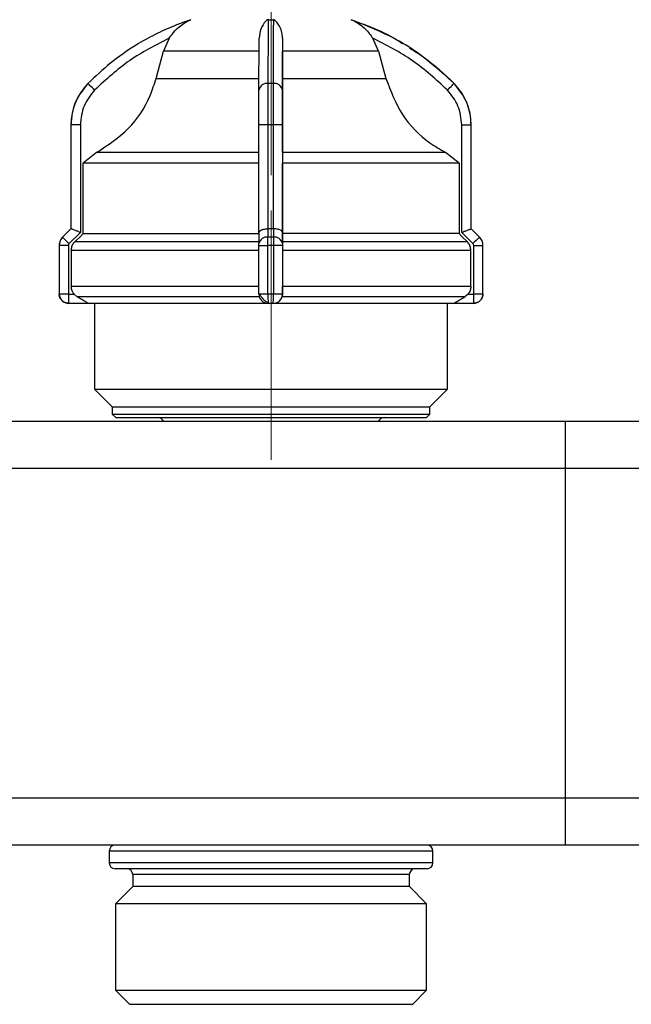
# Model space of a CAD drawing. Units: millimetres. Extents: x 100 to 4164, y 100 to 2870.
# Drawn here: x 2624 to 2797, y 1792 to 2071 of the extents above; entities that cross this region are included whole.
import ezdxf

# ---------------------------------------------------------------- set-up
doc = ezdxf.new("R2010")
doc.units = ezdxf.units.MM
doc.header["$LTSCALE"] = 10
doc.linetypes.add('CENTERX2', pattern=[20.32, 12.7, -2.54, 2.54, -2.54])
doc.styles.add('SLDTEXTSTYLE2', font='TXT', dxfattribs={"width": 0.75})
doc.dimstyles.new('SLDDIMSTYLE0', dxfattribs={"dimtxt": 31.75, "dimasz": 15, "dimexe": 0, "dimexo": 0.0625, "dimgap": 7.9375, "dimtad": 1, "dimdec": 0, "dimlfac": 0.3, "dimrnd": 1e-09, "dimzin": 12, "dimdsep": 46, "dimtxsty": 'SLDTEXTSTYLE2', "dimsah": 1, "dimcen": 0.09, "dimadec": 0, "dimazin": 3, "dimtfac": 1, "dimtdec": 0, "dimtofl": 0, "dimtmove": 0, "dimatfit": 3, "dimfxl": 1, "dimfrac": 2, "dimtolj": 1, "dimtzin": 12, "dimarcsym": 0})

# ---------------------------------------------------------------- blocks, each defined once
blk = doc.blocks.new('_D_1')
at = {"color": 7, "linetype": 'Continuous', "lineweight": 0}
for p, q in [((972.35, 1949.19), (972.35, 2244.86)), ((3093.09, 1955.85), (3093.09, 2244.86)), ((3093.09, 2234.86), (972.35, 2234.86))]:
    blk.add_line(p, q, dxfattribs=at)
at = {"color": 7, "linetype": 'Continuous', "lineweight": 18}
for points in [[(972.35, 2234.86), (987.35, 2232.36), (987.35, 2237.36)], [(3093.09, 2234.86), (3078.09, 2237.36), (3078.09, 2232.36)]]:
    blk.add_solid(points, dxfattribs=at)
at = {"color": 7, "linetype": 'Continuous', "lineweight": 18, "insert": (1997.53, 2275.79), "char_height": 31.75, "attachment_point": 1, "style": 'SLDTEXTSTYLE2'}
blk.add_mtext('636', dxfattribs=at)
blk = doc.blocks.new('_D_10')
at = {"color": 7, "linetype": 'Continuous', "lineweight": 0}
for p, q in [((2528.09, 2027.13), (2528.09, 2150.11)), ((2694.75, 2027.13), (2694.75, 2150.11)), ((2694.75, 2140.11), (2528.09, 2140.11))]:
    blk.add_line(p, q, dxfattribs=at)
at = {"color": 7, "linetype": 'Continuous', "lineweight": 18}
for points in [[(2528.09, 2140.11), (2543.09, 2137.61), (2543.09, 2142.61)], [(2694.75, 2140.11), (2679.75, 2142.61), (2679.75, 2137.61)]]:
    blk.add_solid(points, dxfattribs=at)
at = {"color": 7, "linetype": 'Continuous', "lineweight": 18, "insert": (2587.96, 2181.04), "char_height": 31.75, "attachment_point": 1, "style": 'SLDTEXTSTYLE2'}
blk.add_mtext('50', dxfattribs=at)
blk = doc.blocks.new('_D_11')
at = {"color": 7, "linetype": 'Continuous', "lineweight": 0}
for p, q in [((2694.75, 2027.13), (2694.75, 2150.11)), ((2861.42, 2027.13), (2861.42, 2150.11)), ((2694.75, 2140.11), (2861.42, 2140.11))]:
    blk.add_line(p, q, dxfattribs=at)
at = {"color": 7, "linetype": 'Continuous', "lineweight": 18}
for points in [[(2694.75, 2140.11), (2709.75, 2137.61), (2709.75, 2142.61)], [(2861.42, 2140.11), (2846.42, 2142.61), (2846.42, 2137.61)]]:
    blk.add_solid(points, dxfattribs=at)
at = {"color": 7, "linetype": 'Continuous', "lineweight": 18, "insert": (2754.63, 2181.04), "char_height": 31.75, "attachment_point": 1, "style": 'SLDTEXTSTYLE2'}
blk.add_mtext('50', dxfattribs=at)
blk = doc.blocks.new('_D_12')
at = {"color": 7, "linetype": 'Continuous', "lineweight": 0}
for p, q in [((1228.22, 1991.69), (1228.22, 842.53)), ((2994.98, 1991.69), (2994.98, 842.53)), ((1228.22, 852.53), (2994.98, 852.53))]:
    blk.add_line(p, q, dxfattribs=at)
at = {"color": 7, "linetype": 'Continuous', "lineweight": 18}
for points in [[(1228.22, 852.53), (1243.22, 850.03), (1243.22, 855.03)], [(2994.98, 852.53), (2979.98, 855.03), (2979.98, 850.03)]]:
    blk.add_solid(points, dxfattribs=at)
at = {"color": 7, "linetype": 'Continuous', "lineweight": 18, "insert": (2076.41, 893.46), "char_height": 31.75, "attachment_point": 1, "style": 'SLDTEXTSTYLE2'}
blk.add_mtext('530', dxfattribs=at)

msp = doc.modelspace()

# ---------------------------------------------------------------- linework, layer by layer
at = {"color": 7, "linetype": 'Continuous', "lineweight": 25}
for p, q in [((2694.02, 2071.13), (2695.4, 2071.13)), ((2665.91, 2065.89), (2664.29, 2062.21)), ((2698.03, 2065.89), (2698.03, 2062.21)), ((2725.21, 2062.21), (2723.58, 2065.89)), ((2662.21, 2054.5), (2664.29, 2062.21)), ((2698.03, 2054.5), (2698.03, 2062.21)), ((2725.21, 2062.21), (2698.03, 2062.21)), ((2725.21, 2062.21), (2727.28, 2054.5)), ((2695.35, 2053.09), (2693.96, 2053.09)), ((2746.59, 2053.09), (2746.6, 2053.09)), ((2638.09, 2041.36), (2638.09, 2011.96)), ((2638.09, 2041.36), (2638.09, 2011.96)), ((2640.75, 2041.36), (2638.09, 2041.36)), ((2638.09, 2041.36), (2638.09, 2041.36)), ((2640.75, 2041.36), (2640.75, 2010.94)), ((2693.95, 2041.36), (2691.32, 2041.36)), ((2691.32, 2010.94), (2691.32, 2041.36)), ((2695.35, 2041.36), (2693.95, 2041.36)), ((2693.95, 2011.96), (2693.95, 2041.36)), ((2695.35, 2041.36), (2695.35, 2011.96)), ((2697.99, 2041.36), (2695.35, 2041.36)), ((2697.99, 2041.36), (2697.99, 2010.94)), ((2748.74, 2010.94), (2748.74, 2041.36)), ((2748.74, 2041.36), (2751.42, 2041.36)), ((2751.42, 2011.96), (2751.42, 2041.36)), ((2751.42, 2011.96), (2751.42, 2041.36)), ((2751.42, 2041.36), (2751.42, 2041.36)), ((2645.36, 2033.56), (2641.52, 2030.56)), ((2697.99, 2033.56), (2697.99, 2030.56)), ((2747.98, 2030.56), (2744.13, 2033.56)), ((2641.52, 2010.58), (2641.52, 2030.56)), ((2697.99, 2010.58), (2697.99, 2030.56)), ((2747.98, 2030.56), (2747.98, 2010.58)), ((2638.09, 2011.96), (2635.73, 2009.6)), ((2638.09, 2011.96), (2635.73, 2009.6)), ((2638.09, 2011.96), (2638.09, 2011.96)), ((2693.89, 2009.6), (2693.89, 2011.96)), ((2693.89, 2011.96), (2693.95, 2011.96)), ((2695.35, 2011.96), (2695.41, 2011.96)), ((2695.41, 2011.96), (2695.4, 2009.6)), ((2751.41, 2011.96), (2751.42, 2011.96)), ((2753.77, 2009.6), (2751.41, 2011.96)), ((2753.78, 2009.6), (2751.42, 2011.96)), ((2635.73, 2009.6), (2635.73, 2009.6)), ((2640.75, 2010.94), (2637.57, 2007.76)), ((2691.32, 2010.97), (2691.31, 2007.77)), ((2695.4, 2009.6), (2693.89, 2009.6)), ((2697.99, 2010.94), (2697.98, 2007.76)), ((2697.98, 2008.22), (2697.99, 2009.81)), ((2697.99, 2009.81), (2697.99, 2010.58)), ((2751.93, 2007.76), (2748.74, 2010.94)), ((2753.77, 2009.6), (2753.78, 2009.6)), ((2634.75, 2007.24), (2634.75, 1993.53)), ((2634.75, 2007.24), (2634.76, 2007.24)), ((2634.76, 2007.24), (2634.76, 1993.53)), ((2637.35, 2007.24), (2634.76, 2007.24)), ((2637.35, 2007.24), (2637.35, 1993.53)), ((2691.32, 2008.22), (2639.16, 2008.22)), ((2691.31, 1993.53), (2691.31, 2007.24)), ((2691.31, 2007.24), (2693.87, 2007.24)), ((2695.41, 2007.24), (2693.87, 2007.24)), ((2693.87, 1993.53), (2693.87, 2007.24)), ((2695.41, 2007.24), (2695.41, 1993.53)), ((2697.98, 2007.24), (2695.41, 2007.24)), ((2750.34, 2008.22), (2697.98, 2008.22)), ((2697.98, 2007.24), (2697.98, 1993.53)), ((2752.14, 1993.53), (2752.14, 2007.24)), ((2752.14, 2007.24), (2754.75, 2007.24)), ((2754.75, 1993.53), (2754.75, 2007.24)), ((2754.75, 1993.53), (2754.75, 2007.24)), ((2754.75, 2007.24), (2754.75, 2007.24)), ((2638.18, 2005.86), (2638.18, 1995.6)), ((2697.98, 2005.86), (2697.98, 1995.6)), ((2751.32, 1995.6), (2751.32, 2005.86)), ((2691.31, 1995.6), (2638.18, 1995.6)), ((2751.32, 1995.6), (2697.98, 1995.6)), ((2634.75, 1993.53), (2634.76, 1993.53)), ((2634.76, 1993.53), (2637.35, 1993.53)), ((2637.42, 1993.46), (2638.96, 1993.46)), ((2638.96, 1993.46), (2639.84, 1992.72)), ((2691.31, 1993.53), (2693.87, 1993.53)), ((2693.87, 1993.53), (2695.41, 1993.53)), ((2695.41, 1993.53), (2697.98, 1993.53)), ((2697.98, 1993.46), (2697.88, 1992.72)), ((2697.98, 1993.46), (2697.98, 1993.46)), ((2750.54, 1993.46), (2749.65, 1992.72)), ((2750.54, 1993.46), (2752.08, 1993.46)), ((2752.14, 1993.53), (2754.75, 1993.53)), ((2754.75, 1993.53), (2754.75, 1993.53)), ((2642.97, 1990.86), (2637.42, 1990.86)), ((2644.75, 1990.86), (2644.75, 1966.53)), ((2695.38, 1990.86), (2693.91, 1990.86)), ((2695.39, 1990.86), (2695.38, 1990.86)), ((2744.75, 1966.53), (2744.75, 1990.86)), ((2752.08, 1990.86), (2746.54, 1990.86)), ((2752.08, 1990.86), (2752.08, 1990.86)), ((2644.75, 1966.53), (2649.75, 1961.53)), ((2644.75, 1966.53), (2744.75, 1966.53)), ((2739.75, 1961.53), (2744.75, 1966.53)), ((2649.75, 1961.53), (2649.75, 1959.53)), ((2649.75, 1961.53), (2739.75, 1961.53)), ((2649.75, 1959.53), (2650.75, 1958.53)), ((2649.75, 1959.53), (2739.75, 1959.53)), ((2738.75, 1958.53), (2739.75, 1959.53)), ((2739.75, 1959.53), (2739.75, 1961.53)), ((2611.42, 1957.53), (2778.09, 1957.53)), ((2650.75, 1958.53), (2738.75, 1958.53)), ((2778.09, 1944.19), (2778.09, 1957.53)), ((2778.09, 1957.53), (2933.15, 1957.53)), ((2611.42, 1944.19), (2778.09, 1944.19)), ((2778.09, 1850.86), (2778.09, 1944.19)), ((2778.09, 1944.19), (2933.07, 1944.19)), ((2778.09, 1850.86), (2611.42, 1850.86)), ((2778.09, 1837.53), (2778.09, 1850.86)), ((2933.07, 1850.86), (2778.09, 1850.86)), ((2778.09, 1837.53), (2611.42, 1837.53)), ((2933.15, 1837.53), (2778.09, 1837.53)), ((2648.92, 1835.86), (2648.92, 1832.53)), ((2740.59, 1835.86), (2648.92, 1835.86)), ((2740.59, 1832.53), (2740.59, 1835.86)), ((2740.59, 1832.53), (2648.92, 1832.53)), ((2655.59, 1829.19), (2655.59, 1825.86)), ((2733.92, 1829.19), (2655.59, 1829.19)), ((2733.92, 1825.86), (2733.92, 1829.19)), ((2655.59, 1825.86), (2650.69, 1820.96)), ((2727.54, 1825.86), (2655.59, 1825.86)), ((2733.92, 1825.86), (2727.54, 1825.86)), ((2738.82, 1820.96), (2733.92, 1825.86)), ((2650.69, 1820.96), (2650.69, 1796.47)), ((2731.65, 1820.96), (2650.69, 1820.96)), ((2738.82, 1820.96), (2731.65, 1820.96)), ((2738.82, 1796.47), (2738.82, 1820.96)), ((2650.69, 1796.47), (2654.63, 1792.53)), ((2650.69, 1796.47), (2731.65, 1796.47)), ((2731.65, 1796.47), (2738.82, 1796.47)), ((2734.88, 1792.53), (2738.82, 1796.47)), ((2654.63, 1792.53), (2654.63, 1792.53)), ((2654.63, 1792.53), (2672.81, 1792.53)), ((2654.63, 1792.53), (2734.88, 1792.53)), ((2672.81, 1792.53), (2734.88, 1792.53)), ((2734.88, 1792.53), (2734.88, 1792.53))]:
    msp.add_line(p, q, dxfattribs=at)
at = {"color": 7, "linetype": 'CENTERX2', "lineweight": 18, "ltscale": 3.333333}
msp.add_line((2694.75, 1946.53), (2694.75, 2017.13), dxfattribs=at)
at = {"color": 7, "linetype": 'Continuous', "lineweight": 25, "flags": 128}
for points in [[(2717.47, 2071.13), (2717.47, 2071.13), (2717.47, 2071.13), (2717.48, 2071.13), (2717.48, 2071.13), (2717.48, 2071.13), (2717.48, 2071.13), (2717.47, 2071.13), (2717.47, 2071.13)], [(2691.36, 2062.21), (2686.29, 2062.21), (2681.45, 2062.21), (2677, 2062.21), (2673.05, 2062.21), (2669.72, 2062.21), (2667.1, 2062.21), (2665.28, 2062.21), (2664.29, 2062.21)], [(2662.21, 2054.5), (2663.24, 2054.5), (2665.19, 2054.5), (2668, 2054.5), (2671.58, 2054.5), (2675.85, 2054.5), (2680.66, 2054.5), (2685.88, 2054.5), (2691.36, 2054.5)], [(2698.03, 2054.5), (2703.51, 2054.5), (2708.74, 2054.5), (2713.56, 2054.5), (2717.84, 2054.5), (2721.44, 2054.5), (2724.27, 2054.5), (2726.23, 2054.5), (2727.28, 2054.5)], [(2644.8, 2051.22), (2644.44, 2051.58), (2644.08, 2051.93), (2643.76, 2052.25), (2643.47, 2052.54), (2643.24, 2052.77), (2643.06, 2052.94), (2642.95, 2053.05), (2642.91, 2053.09)], [(2744.69, 2051.22), (2745.06, 2051.58), (2745.41, 2051.93), (2745.74, 2052.25), (2746.03, 2052.54), (2746.26, 2052.77), (2746.44, 2052.94), (2746.55, 2053.05), (2746.59, 2053.09)], [(2691.33, 2033.56), (2683.53, 2033.56), (2676.01, 2033.56), (2668.97, 2033.56), (2662.58, 2033.56), (2657.02, 2033.56), (2652.41, 2033.56), (2648.87, 2033.56), (2646.51, 2033.56), (2645.36, 2033.56)], [(2744.13, 2033.56), (2742.96, 2033.56), (2740.56, 2033.56), (2737, 2033.56), (2732.37, 2033.56), (2726.78, 2033.56), (2720.38, 2033.56), (2713.33, 2033.56), (2705.8, 2033.56), (2697.99, 2033.56)], [(2691.32, 2030.56), (2682.85, 2030.56), (2674.69, 2030.56), (2667.04, 2030.56), (2660.11, 2030.56), (2654.07, 2030.56), (2649.08, 2030.56), (2645.26, 2030.56), (2642.72, 2030.56), (2641.52, 2030.56)], [(2747.98, 2030.56), (2746.74, 2030.56), (2744.17, 2030.56), (2740.32, 2030.56), (2735.31, 2030.56), (2729.24, 2030.56), (2722.29, 2030.56), (2714.63, 2030.56), (2706.46, 2030.56), (2697.99, 2030.56)], [(2638.09, 2011.96), (2638.09, 2011.96), (2638.09, 2011.96), (2638.09, 2011.96), (2638.09, 2011.96)], [(2695.35, 2011.96), (2695.17, 2011.96), (2695, 2011.96), (2694.82, 2011.96), (2694.65, 2011.96), (2694.47, 2011.96), (2694.3, 2011.96), (2694.12, 2011.96), (2693.95, 2011.96)], [(2751.42, 2011.96), (2751.42, 2011.96), (2751.42, 2011.96), (2751.42, 2011.96), (2751.42, 2011.96), (2751.42, 2011.96)], [(2641.52, 2010.58), (2640.75, 2009.81), (2639.16, 2008.22)], [(2641.52, 2010.58), (2642.72, 2010.58), (2645.26, 2010.58), (2649.08, 2010.58), (2654.07, 2010.58), (2660.11, 2010.58), (2667.04, 2010.58), (2674.69, 2010.58), (2682.85, 2010.58), (2691.32, 2010.58)], [(2747.98, 2010.58), (2746.74, 2010.58), (2744.17, 2010.58), (2740.32, 2010.58), (2735.31, 2010.58), (2729.24, 2010.58), (2722.29, 2010.58), (2714.63, 2010.58), (2706.46, 2010.58), (2697.99, 2010.58)], [(2747.98, 2010.58), (2748.74, 2009.81), (2750.34, 2008.22)], [(2691.31, 2005.86), (2683.16, 2005.86), (2675.25, 2005.86), (2667.75, 2005.86), (2660.82, 2005.86), (2654.61, 2005.86), (2649.24, 2005.86), (2644.83, 2005.86), (2641.48, 2005.86), (2639.24, 2005.86), (2638.18, 2005.86)], [(2751.32, 2005.86), (2750.22, 2005.86), (2747.96, 2005.86), (2744.57, 2005.86), (2740.14, 2005.86), (2734.75, 2005.86), (2728.51, 2005.86), (2721.57, 2005.86), (2714.06, 2005.86), (2706.14, 2005.86), (2697.98, 2005.86)], [(2691.43, 1992.72), (2682.64, 1992.72), (2674.17, 1992.72), (2666.24, 1992.72), (2659.05, 1992.72), (2652.79, 1992.72), (2647.62, 1992.72), (2643.67, 1992.72), (2641.06, 1992.72), (2639.84, 1992.72)], [(2749.65, 1992.72), (2748.4, 1992.72), (2745.76, 1992.72), (2741.79, 1992.72), (2736.59, 1992.72), (2730.3, 1992.72), (2723.09, 1992.72), (2715.14, 1992.72), (2706.66, 1992.72), (2697.88, 1992.72)], [(2693.92, 1990.86), (2685.98, 1990.86), (2678.24, 1990.86), (2670.9, 1990.86), (2664.12, 1990.86), (2658.07, 1990.86), (2652.89, 1990.86), (2648.7, 1990.86), (2645.61, 1990.86), (2643.68, 1990.86), (2642.97, 1990.86)], [(2746.54, 1990.86), (2745.79, 1990.86), (2743.84, 1990.86), (2740.72, 1990.86), (2736.51, 1990.86), (2731.3, 1990.86), (2725.23, 1990.86), (2718.44, 1990.86), (2711.08, 1990.86), (2703.34, 1990.86), (2695.39, 1990.86)]]:
    msp.add_lwpolyline(points, dxfattribs=at)
at = {"color": 7, "linetype": 'Continuous', "lineweight": 25}
for centre, radius, start, end in [((2654.75, 2041.36), 16.67, 135.2828, 180), ((2693.65, 2050.75), 2.36, 82.2374, 168.6119), ((2695.67, 2050.74), 2.38, 11.5993, 97.698), ((2734.75, 2041.36), 16.67, 360, 44.7172), ((2638.09, 2007.24), 3.33, 135, 180), ((2986.72, 2357.79), 494.4, 224.7712, 225.0721), ((2693.58, 2007.31), 2.31, 82.3082, 168.7866), ((2695.71, 2007.3), 2.32, 11.4232, 97.6281), ((3105.4, 1655.23), 499.22, 134.7772, 135.076), ((2751.42, 2007.24), 3.33, 360, 45), ((2637.42, 1993.53), 2.67, 180, 270), ((2981.4, 1992.81), 343.98, 179.8917, 180.3248), ((2693.91, 1993.46), 2.6, 179.9999, 269.9999), ((2695.38, 1993.46), 2.6, 270.0001, 0.0001), ((3096.06, 1992.81), 343.98, 179.8917, 180.3248), ((2752.09, 1993.53), 2.67, 270, 360), ((2662.75, 1956.86), 1.67, 23.5782, 90), ((2726.75, 1956.86), 1.67, 90, 156.4218), ((2650.59, 1835.86), 1.67, 90, 180), ((2738.92, 1835.86), 1.67, 0, 90), ((2650.59, 1832.53), 1.67, 180, 270), ((2653.93, 1829.19), 1.67, 0, 90), ((2735.58, 1829.19), 1.67, 90, 180), ((2738.92, 1832.53), 1.67, 270, 0)]:
    msp.add_arc(centre, radius, start, end, dxfattribs=at)
for points, knots in [([(2672.04, 2071.13), (2670.5, 2070.59), (2667.07, 2069.38), (2661.89, 2067), (2655.74, 2063.57), (2649.23, 2059.05), (2644.99, 2055.05), (2642.91, 2053.09)], [0, 0, 0, 0, 0.142037, 0.315457, 0.493979, 0.752761, 1, 1, 1, 1]), ([(2665.91, 2065.89), (2666.44, 2066.62), (2667.74, 2068.45), (2669.65, 2069.91), (2671.04, 2070.67), (2671.42, 2070.85), (2671.67, 2070.97), (2671.85, 2071.05), (2671.97, 2071.1), (2672.03, 2071.12), (2672.04, 2071.13), (2672.04, 2071.13), (2672.04, 2071.13)], [0, 0, 0, 0, 0.3088252, 0.7715984, 0.8495621, 0.9012573, 0.935466, 0.9583154, 0.9814375, 0.9905856, 0.997957, 1, 1, 1, 1]), ([(2694.02, 2071.13), (2694, 2071.13), (2693.95, 2071.13), (2693.84, 2071.1), (2693.56, 2070.97), (2692.83, 2070.29), (2691.75, 2068.78), (2691.49, 2066.79), (2691.37, 2065.89)], [0, 0, 0, 0, 0.007426, 0.017394, 0.043174, 0.157212, 0.614646, 1, 1, 1, 1]), ([(2693.96, 2053.09), (2693.97, 2057.02), (2693.99, 2064.75), (2694.01, 2069.03), (2694.02, 2071.13)], [0, 0, 0, 0, 0.508091, 1, 1, 1, 1]), ([(2695.4, 2071.13), (2695.4, 2070.59), (2695.4, 2069.38), (2695.38, 2067), (2695.37, 2063.57), (2695.36, 2059.05), (2695.35, 2055.05), (2695.35, 2053.09)], [0, 0, 0, 0, 0.1420374, 0.3154565, 0.4939795, 0.752761, 1, 1, 1, 1]), ([(2698.03, 2065.89), (2697.96, 2066.62), (2697.76, 2068.45), (2696.87, 2069.91), (2696.18, 2070.67), (2695.97, 2070.85), (2695.82, 2070.97), (2695.69, 2071.05), (2695.59, 2071.1), (2695.49, 2071.12), (2695.44, 2071.13), (2695.41, 2071.13), (2695.4, 2071.13)], [0, 0, 0, 0, 0.308796, 0.771562, 0.849538, 0.901241, 0.935455, 0.958308, 0.981433, 0.990582, 0.997954, 1, 1, 1, 1]), ([(2717.47, 2071.13), (2717.47, 2071.13), (2717.47, 2071.13), (2717.53, 2071.1), (2717.85, 2070.97), (2719.28, 2070.29), (2721.46, 2068.78), (2722.92, 2066.79), (2723.58, 2065.89)], [0, 0, 0, 0, 0.007426, 0.017395, 0.043174, 0.157213, 0.614652, 1, 1, 1, 1]), ([(2746.59, 2053.09), (2742.2, 2057.02), (2733.55, 2064.75), (2722.77, 2069.03), (2717.47, 2071.13)], [0, 0, 0, 0, 0.508091, 1, 1, 1, 1]), ([(2717.47, 2071.13), (2719.36, 2070.44), (2723.69, 2068.87), (2728.57, 2066.64), (2731.35, 2064.81), (2731.96, 2064.4)], [0, 0, 0, 0, 0.377281, 0.862734, 1, 1, 1, 1]), ([(2665.91, 2065.89), (2662.06, 2063.93), (2654.35, 2060.01), (2647.99, 2054.15), (2644.8, 2051.22)], [0, 0, 0, 0, 0.4993984, 1, 1, 1, 1]), ([(2691.33, 2051.22), (2691.33, 2054.14), (2691.34, 2060), (2691.36, 2063.93), (2691.37, 2065.89)], [0, 0, 0, 0, 0.5, 1, 1, 1, 1]), ([(2698.03, 2065.89), (2698.03, 2063.93), (2698.01, 2060.01), (2698, 2054.15), (2697.99, 2051.22)], [0, 0, 0, 0, 0.499398, 1, 1, 1, 1]), ([(2744.69, 2051.22), (2741.51, 2054.14), (2735.15, 2060), (2727.44, 2063.93), (2723.58, 2065.89)], [0, 0, 0, 0, 0.5, 1, 1, 1, 1]), ([(2733.94, 2063.12), (2735.35, 2062.26), (2739.95, 2059.43), (2743.87, 2055.69), (2746.59, 2053.09)], [0, 0, 0, 0, 0.3056751, 1, 1, 1, 1]), ([(2645.36, 2033.56), (2648.52, 2035.63), (2654.84, 2039.75), (2660.03, 2047.71), (2661.69, 2052.89), (2662.21, 2054.5)], [0, 0, 0, 0, 0.407822, 0.815668, 1, 1, 1, 1]), ([(2697.99, 2033.56), (2698, 2035.63), (2698.01, 2039.75), (2698.02, 2047.71), (2698.03, 2052.89), (2698.03, 2054.5)], [0, 0, 0, 0, 0.407822, 0.815668, 1, 1, 1, 1]), ([(2727.28, 2054.5), (2728.62, 2050.98), (2731.29, 2043.95), (2737.94, 2037.17), (2742.65, 2034.43), (2744.13, 2033.56)], [0, 0, 0, 0, 0.406475, 0.812895, 1, 1, 1, 1]), ([(2642.91, 2053.09), (2641.59, 2051.43), (2639.58, 2048.9), (2638.3, 2044.71), (2638.16, 2042.49), (2638.09, 2041.36)], [0, 0, 0, 0, 0.486058, 0.739819, 1, 1, 1, 1]), ([(2644.8, 2051.22), (2643.64, 2049.77), (2641.32, 2046.89), (2640.94, 2043.21), (2640.75, 2041.36)], [0, 0, 0, 0, 0.4999249, 1, 1, 1, 1]), ([(2691.32, 2041.36), (2691.32, 2043.21), (2691.32, 2046.89), (2691.32, 2049.77), (2691.33, 2051.22)], [0, 0, 0, 0, 0.5000095, 1, 1, 1, 1]), ([(2693.95, 2041.36), (2693.95, 2042.49), (2693.95, 2044.71), (2693.95, 2048.9), (2693.96, 2051.43), (2693.96, 2053.09)], [0, 0, 0, 0, 0.260152, 0.513904, 1, 1, 1, 1]), ([(2695.35, 2053.09), (2695.35, 2051.43), (2695.35, 2048.9), (2695.35, 2044.71), (2695.35, 2042.49), (2695.35, 2041.36)], [0, 0, 0, 0, 0.486051, 0.739814, 1, 1, 1, 1]), ([(2697.99, 2051.22), (2697.99, 2049.77), (2697.99, 2046.89), (2697.99, 2043.21), (2697.99, 2041.36)], [0, 0, 0, 0, 0.499991, 1, 1, 1, 1]), ([(2748.74, 2041.36), (2748.56, 2043.21), (2748.18, 2046.89), (2745.85, 2049.77), (2744.69, 2051.22)], [0, 0, 0, 0, 0.500009, 1, 1, 1, 1]), ([(2751.42, 2041.36), (2751.35, 2042.49), (2751.21, 2044.71), (2749.92, 2048.9), (2747.91, 2051.43), (2746.59, 2053.09)], [0, 0, 0, 0, 0.260152, 0.513904, 1, 1, 1, 1]), ([(2640.75, 2010.94), (2640.42, 2011.08), (2639.77, 2011.34), (2639.03, 2011.63), (2638.57, 2011.8), (2638.3, 2011.9), (2638.14, 2011.95), (2638.11, 2011.96), (2638.09, 2011.96)], [0, 0, 0, 0, 0.249637, 0.499131, 0.632991, 0.760648, 0.88274, 1, 1, 1, 1]), ([(2691.32, 2010.94), (2691.35, 2011.08), (2691.42, 2011.34), (2691.9, 2011.63), (2692.43, 2011.8), (2692.89, 2011.9), (2693.39, 2011.95), (2693.72, 2011.96), (2693.89, 2011.96)], [0, 0, 0, 0, 0.249637, 0.499131, 0.63298, 0.760634, 0.88273, 1, 1, 1, 1]), ([(2697.99, 2010.94), (2697.95, 2011.08), (2697.88, 2011.34), (2697.4, 2011.63), (2696.87, 2011.8), (2696.4, 2011.9), (2695.91, 2011.95), (2695.57, 2011.96), (2695.41, 2011.96)], [0, 0, 0, 0, 0.249637, 0.499131, 0.632991, 0.760648, 0.88274, 1, 1, 1, 1]), ([(2748.74, 2010.94), (2749.07, 2011.08), (2749.73, 2011.34), (2750.47, 2011.63), (2750.94, 2011.8), (2751.2, 2011.9), (2751.37, 2011.95), (2751.4, 2011.96), (2751.41, 2011.96)], [0, 0, 0, 0, 0.249637, 0.499131, 0.63298, 0.760633, 0.882729, 1, 1, 1, 1]), ([(2635.73, 2009.6), (2635.59, 2009.44), (2635.3, 2009.11), (2634.99, 2008.52), (2634.8, 2007.9), (2634.77, 2007.46), (2634.76, 2007.24)], [0, 0, 0, 0, 0.25, 0.5, 0.75, 1, 1, 1, 1]), ([(2693.87, 2007.24), (2693.87, 2007.46), (2693.87, 2007.9), (2693.88, 2008.52), (2693.88, 2009.11), (2693.88, 2009.44), (2693.89, 2009.6)], [0, 0, 0, 0, 0.25, 0.5, 0.75, 1, 1, 1, 1]), ([(2695.4, 2009.6), (2695.4, 2009.44), (2695.4, 2009.11), (2695.41, 2008.52), (2695.41, 2007.9), (2695.41, 2007.46), (2695.41, 2007.24)], [0, 0, 0, 0, 0.25, 0.5, 0.75, 1, 1, 1, 1]), ([(2754.75, 2007.24), (2754.74, 2007.46), (2754.71, 2007.9), (2754.51, 2008.52), (2754.21, 2009.11), (2753.92, 2009.44), (2753.77, 2009.6)], [0, 0, 0, 0, 0.25, 0.5, 0.75, 1, 1, 1, 1]), ([(2637.57, 2007.76), (2637.51, 2007.69), (2637.38, 2007.53), (2637.36, 2007.34), (2637.35, 2007.24)], [0, 0, 0, 0, 0.5000057, 1, 1, 1, 1]), ([(2638.18, 2005.86), (2638.22, 2006.23), (2638.29, 2006.98), (2638.73, 2007.76), (2639.07, 2008.13), (2639.16, 2008.22)], [0, 0, 0, 0, 0.428592, 0.857172, 1, 1, 1, 1]), ([(2691.31, 2007.24), (2691.31, 2007.34), (2691.31, 2007.53), (2691.31, 2007.69), (2691.31, 2007.76)], [0, 0, 0, 0, 0.499994, 1, 1, 1, 1]), ([(2697.98, 2008.22), (2697.98, 2007.93), (2697.98, 2007.35), (2697.98, 2006.48), (2697.98, 2005.98), (2697.98, 2005.86)], [0, 0, 0, 0, 0.428981, 0.857979, 1, 1, 1, 1]), ([(2697.98, 2007.76), (2697.98, 2007.69), (2697.98, 2007.53), (2697.98, 2007.34), (2697.98, 2007.24)], [0, 0, 0, 0, 0.500006, 1, 1, 1, 1]), ([(2751.32, 2005.86), (2751.28, 2006.23), (2751.21, 2006.98), (2750.76, 2007.76), (2750.42, 2008.13), (2750.34, 2008.22)], [0, 0, 0, 0, 0.428592, 0.857172, 1, 1, 1, 1]), ([(2752.14, 2007.24), (2752.13, 2007.34), (2752.12, 2007.53), (2751.99, 2007.69), (2751.93, 2007.76)], [0, 0, 0, 0, 0.499994, 1, 1, 1, 1]), ([(2638.96, 1993.46), (2638.74, 1993.77), (2638.29, 1994.41), (2638.22, 1995.2), (2638.18, 1995.6)], [0, 0, 0, 0, 0.483218, 1, 1, 1, 1]), ([(2697.98, 1993.46), (2697.98, 1993.77), (2697.98, 1994.41), (2697.98, 1995.2), (2697.98, 1995.6)], [0, 0, 0, 0, 0.483218, 1, 1, 1, 1]), ([(2751.32, 1995.6), (2751.28, 1995.22), (2751.22, 1994.44), (2750.77, 1993.8), (2750.54, 1993.46)], [0, 0, 0, 0, 0.482954, 1, 1, 1, 1]), ([(2637.35, 1993.53), (2637.35, 1993.52), (2637.36, 1993.5), (2637.36, 1993.49), (2637.37, 1993.48), (2637.38, 1993.47), (2637.4, 1993.46), (2637.41, 1993.46), (2637.42, 1993.46)], [0, 0, 0, 0, 0.269131, 0.387203, 0.499931, 0.612668, 0.730768, 1, 1, 1, 1]), ([(2642.97, 1990.86), (2642.96, 1990.87), (2642.93, 1990.89), (2642.69, 1991.04), (2642.12, 1991.38), (2641.13, 1991.96), (2640.29, 1992.46), (2639.84, 1992.72)], [0, 0, 0, 0, 0.099884, 0.199275, 0.369569, 0.668593, 1, 1, 1, 1]), ([(2691.36, 1993.53), (2691.39, 1993.49), (2691.46, 1993.41), (2691.66, 1993.13), (2691.92, 1992.78), (2692.26, 1992.37), (2692.64, 1991.95), (2693.06, 1991.57), (2693.48, 1991.25), (2693.76, 1991.13), (2693.9, 1991.06)], [0, 0, 0, 0, 0.104638, 0.217322, 0.337781, 0.46493, 0.597006, 0.731789, 0.866888, 1, 1, 1, 1]), ([(2695.39, 1990.86), (2695.55, 1990.87), (2695.86, 1990.89), (2696.38, 1991.04), (2697.01, 1991.38), (2697.58, 1991.96), (2697.77, 1992.46), (2697.88, 1992.72)], [0, 0, 0, 0, 0.099884, 0.199275, 0.369569, 0.668593, 1, 1, 1, 1]), ([(2697.98, 1993.53), (2697.98, 1993.52), (2697.98, 1993.5), (2697.98, 1993.49), (2697.98, 1993.48), (2697.98, 1993.47), (2697.98, 1993.46), (2697.98, 1993.46), (2697.98, 1993.46)], [0, 0, 0, 0, 0.269134, 0.387206, 0.499934, 0.612671, 0.73077, 1, 1, 1, 1]), ([(2746.54, 1990.86), (2746.55, 1990.87), (2746.57, 1990.89), (2746.82, 1991.04), (2747.38, 1991.38), (2748.37, 1991.96), (2749.21, 1992.46), (2749.65, 1992.72)], [0, 0, 0, 0, 0.099884, 0.199275, 0.369569, 0.668593, 1, 1, 1, 1]), ([(2752.08, 1993.46), (2752.09, 1993.46), (2752.1, 1993.46), (2752.12, 1993.47), (2752.13, 1993.48), (2752.13, 1993.49), (2752.14, 1993.5), (2752.14, 1993.52), (2752.14, 1993.53)], [0, 0, 0, 0, 0.2692, 0.387284, 0.500011, 0.612737, 0.730817, 1, 1, 1, 1]), ([(2738.92, 1830.86), (2738.75, 1830.86), (2738.41, 1830.86), (2735.79, 1830.86), (2731.94, 1830.86), (2726.79, 1830.86), (2720.31, 1830.86), (2712.55, 1830.86), (2703.88, 1830.86), (2694.83, 1830.86), (2685.96, 1830.86), (2677.78, 1830.86), (2670.46, 1830.86), (2663.98, 1830.86), (2658.37, 1830.86), (2654.02, 1830.86), (2651.14, 1830.86), (2650.77, 1830.86), (2650.59, 1830.86)], [0, 0, 0, 0, 0.064221, 0.125974, 0.184238, 0.242502, 0.304256, 0.368577, 0.434263, 0.49995, 0.564271, 0.626025, 0.684289, 0.742553, 0.804306, 0.868628, 0.934314, 1, 1, 1, 1])]:
    msp.add_open_spline(points, degree=3, knots=knots, dxfattribs=at)
for points in [[(2637.42, 1990.86), (2637.08, 1990.9), (2636.38, 1990.98), (2635.5, 1991.6), (2634.88, 1992.48), (2634.8, 1993.18), (2634.76, 1993.53)], [(2693.87, 1993.53), (2693.88, 1993.18), (2693.88, 1992.48), (2693.89, 1991.6), (2693.9, 1990.98), (2693.91, 1990.9), (2693.91, 1990.86)], [(2695.38, 1990.86), (2695.38, 1990.9), (2695.39, 1990.98), (2695.4, 1991.6), (2695.41, 1992.48), (2695.41, 1993.18), (2695.41, 1993.53)], [(2754.75, 1993.53), (2754.71, 1993.18), (2754.63, 1992.48), (2754.01, 1991.6), (2753.13, 1990.98), (2752.43, 1990.9), (2752.08, 1990.86)]]:
    msp.add_open_spline(points, degree=3, dxfattribs=at)

# ---------------------------------------------------------------- dimensions: what is measured, and where the dimension line sits
at = {"color": 7, "linetype": 'Continuous', "lineweight": 18}
for base, p1, p2, picture, middle in [((972.35, 2234.86), (3093.09, 1945.85), (972.35, 1939.19), '_D_1', (2032.72, 2234.86)), ((2528.09, 2140.11), (2694.75, 2017.13), (2528.09, 2017.13), '_D_10', (2611.42, 2140.11)), ((2861.42, 2140.11), (2694.75, 2017.13), (2861.42, 2017.13), '_D_11', (2778.09, 2140.11)), ((2994.98, 852.53), (1228.22, 2001.69), (2994.98, 2001.69), '_D_12', (2111.6, 852.53))]:
    dim = msp.add_linear_dim(base=base, p1=p1, p2=p2, dimstyle='SLDDIMSTYLE0', dxfattribs=at)
    dim.commit()
    dim.dimension.update_dxf_attribs({"geometry": picture, "text_midpoint": middle, "dimtype": 160})

doc.saveas('drawing.dxf')
